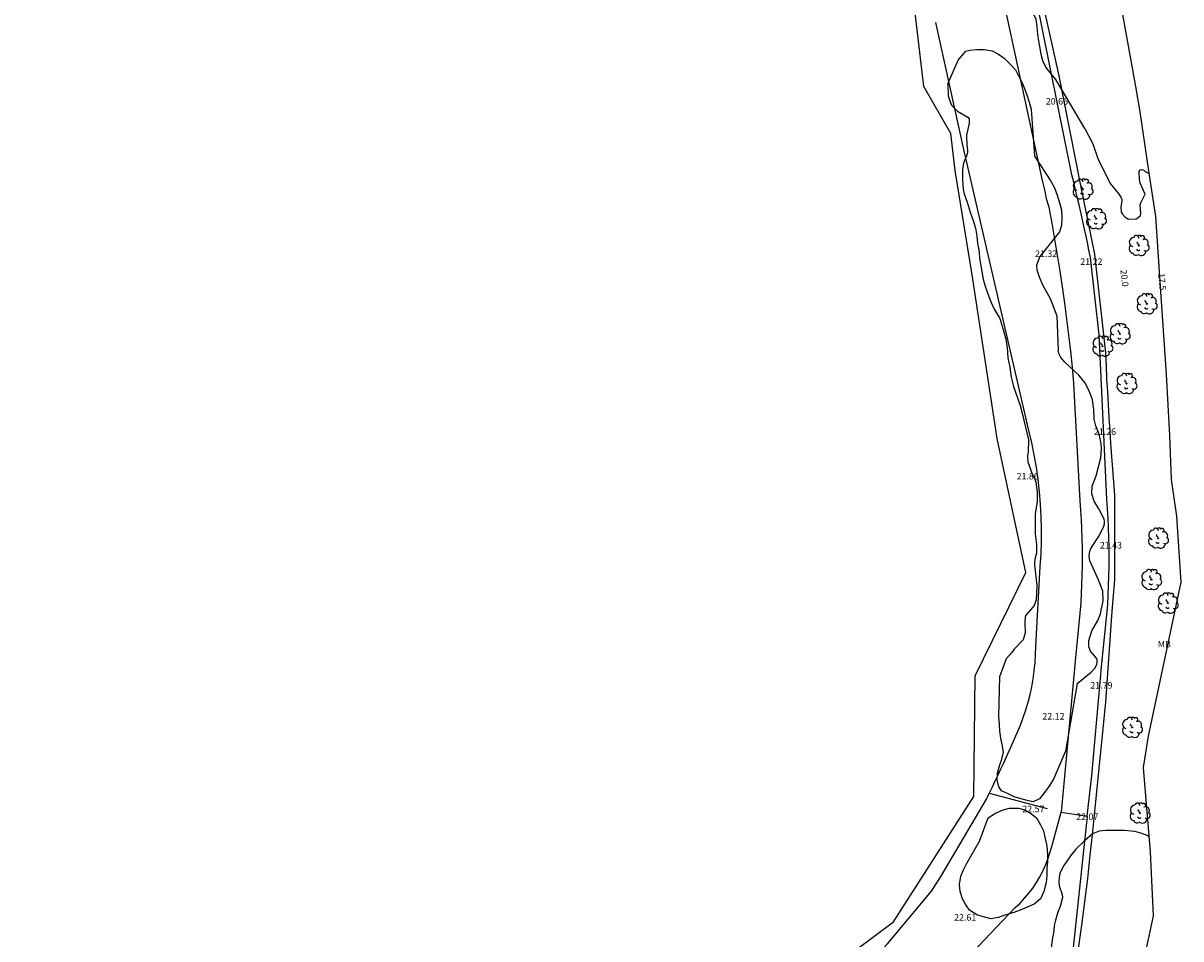
# Model space of a CAD drawing. Units: millimetres. Extents: x 579388 to 579545, y 4790006 to 4790368.
# Drawn here: x 579411 to 579545, y 4790108 to 4790214 of the extents above; entities that cross this region are included whole.
import ezdxf

# ---------------------------------------------------------------- set-up
doc = ezdxf.new("R2010")
doc.units = ezdxf.units.MM
for name, color, linetype in [('020307', 24, 'Continuous'), ('020308', 9, 'Continuous'), ('060106', 9, 'Continuous'), ('060110', 9, 'Continuous'), ('060130', 9, 'Continuous'), ('100106', 63, 'Continuous'), ('100202', 3, 'Continuous'), ('100301', 7, 'Continuous')]:
    doc.layers.add(name, color=color, linetype=linetype)
doc.layers.add('Ambito Restitucion', color=7, linetype='Continuous', true_color=0xfc00bc)
doc.styles.add('ARIAL', font='ARIAL.TTF', dxfattribs={"height": 1})
doc.styles.add('ARIALI', font='ARIALI.TTF', dxfattribs={"height": 1})

# ---------------------------------------------------------------- blocks, each defined once
blk = doc.blocks.new('ARBOL')
blk.add_circle((0, 0), 0.0587)
for centre, radius, start, end in [((-0.56, 0.38), 0.532, 92.28, 254.58), ((-0.28, 0.86), 0.3, 359.2878, 173.6078), ((-0.09, 0.32), 0.12, 119.14, 310.56), ((0.1, 0.97), 0.21, 23.1565, 160.4665), ((0.44, 0.88), 0.24, 301.578, 139.328), ((0.66, 0.29), 0.443, 319.8556, 114.7656), ((0.82, -0.25), 0.383, 235.5275, 62.0275), ((-0.56, -0.34), 0.555, 142.64, 266.54), ((-0.3, -0.68), 0.45, 213.78, 295.32), ((-0.04, -0.38), 0.21, 189.64, 323.88), ((0.3, -0.62), 0.532, 224.67, 0.24)]:
    blk.add_arc(centre, radius, start, end)

msp = doc.modelspace()

# ---------------------------------------------------------------- linework, layer by layer
at = {"layer": '060106'}
for points in [[(579532.78, 4790107.36, 23), (579533.15, 4790110.05, 22.97), (579533.5, 4790112.74, 22.96), (579533.83, 4790115.44, 22.97), (579534.13, 4790118.14, 22.99), (579534.41, 4790120.85, 23.04), (579534.67, 4790123.55, 23.11), (579535.91, 4790135.74, 23.1), (579536.65, 4790146.25, 23.06), (579536.95, 4790149.84, 22.96), (579536.95, 4790159.61, 22.74), (579536.83, 4790161.1, 22.77), (579536.71, 4790162.58, 22.78), (579536.6, 4790164.07, 22.78), (579536.5, 4790165.56, 22.77), (579536.4, 4790167.05, 22.75), (579536.3, 4790168.54, 22.71), (579536.21, 4790170.03, 22.66), (579536.13, 4790171.52, 22.6), (579536.05, 4790173.01, 22.53), (579535.98, 4790174.5, 22.44), (579535.91, 4790175.99, 22.34), (579534.63, 4790187.37, 22.29), (579533.02, 4790195.29, 22.11), (579530.53, 4790207.92, 21.64), (579528.18, 4790218.46, 21.33)], [(579516.3, 4790214.07, 22.01), (579519.52, 4790199.43, 22.23), (579527.01, 4790167.04, 22.34), (579527.34, 4790165.64, 22.33), (579527.63, 4790164.23, 22.33), (579527.87, 4790162.81, 22.35), (579528.07, 4790161.39, 22.39), (579528.24, 4790159.97, 22.44), (579528.36, 4790158.53, 22.52), (579528.43, 4790157.1, 22.61), (579528.47, 4790155.66, 22.71), (579528.46, 4790154.23, 22.84), (579528.41, 4790152.79, 22.98), (579528.32, 4790151.36, 23.14), (579527.82, 4790142.16, 23.1), (579527.79, 4790141.23, 23.12), (579527.73, 4790140.3, 23.13), (579527.63, 4790139.37, 23.15), (579527.5, 4790138.44, 23.16), (579527.34, 4790137.53, 23.16), (579527.14, 4790136.61, 23.17), (579526.91, 4790135.71, 23.16), (579526.65, 4790134.81, 23.16), (579526.36, 4790133.93, 23.15), (579526.03, 4790133.05, 23.14), (579525.67, 4790132.19, 23.12), (579525.36, 4790131.49, 23.23), (579525.05, 4790130.79, 23.31), (579524.74, 4790130.1, 23.39), (579524.42, 4790129.4, 23.45), (579524.11, 4790128.71, 23.49), (579523.78, 4790128.02, 23.52), (579523.46, 4790127.33, 23.54), (579523.14, 4790126.63, 23.54), (579522.81, 4790125.94, 23.52), (579522.48, 4790125.26, 23.5)], [(579475.83, 4790082.03, 24.36), (579482.81, 4790084.21, 24.1), (579483.67, 4790084.47, 24.11), (579484.52, 4790084.77, 24.11), (579485.36, 4790085.11, 24.11), (579486.18, 4790085.48, 24.1), (579486.99, 4790085.88, 24.1), (579487.77, 4790086.32, 24.09), (579488.54, 4790086.79, 24.08), (579489.29, 4790087.29, 24.07), (579490.02, 4790087.82, 24.06), (579490.72, 4790088.39, 24.05), (579491.4, 4790088.98, 24.03), (579505.13, 4790101.77, 23.36), (579510.77, 4790107.92, 23.58), (579515.81, 4790113.99, 23.54), (579516.98, 4790115.77, 23.43), (579522.15, 4790124.57, 23.45), (579522.48, 4790125.26, 23.5)], [(579522.48, 4790125.26, 23.5), (579529.16, 4790123.48, 23.13)]]:
    msp.add_polyline3d(points, dxfattribs=at)
at = {"layer": '060110'}
for points in [[(579533.78, 4790122.6, 22), (579534.3, 4790127.3, 22.06), (579535.47, 4790140.19, 21.69), (579536.14, 4790146.97, 21.54), (579536.2, 4790148.08, 21.53), (579536.24, 4790149.18, 21.51), (579536.27, 4790150.29, 21.49), (579536.29, 4790151.39, 21.45), (579536.3, 4790152.5, 21.4), (579536.29, 4790153.61, 21.35), (579536.26, 4790154.71, 21.28), (579536.23, 4790155.82, 21.21), (579536.18, 4790156.92, 21.13), (579536.11, 4790158.02, 21.04), (579536.04, 4790159.13, 20.94), (579535.16, 4790178.06, 20.88), (579534.15, 4790186.96, 21.03), (579533.97, 4790187.83, 21.03), (579533.79, 4790188.7, 21.02), (579533.61, 4790189.57, 21.01), (579533.42, 4790190.45, 21), (579533.22, 4790191.32, 20.99), (579533.03, 4790192.19, 20.97), (579532.83, 4790193.06, 20.95), (579532.63, 4790193.92, 20.93), (579532.42, 4790194.79, 20.91), (579532.21, 4790195.66, 20.88), (579532, 4790196.52, 20.85), (579527.9, 4790216.9, 20.37)], [(579524.16, 4790216.3, 20.37), (579528.59, 4790195.84, 20.85), (579528.84, 4790194.76, 20.88), (579529.06, 4790193.79, 20.91), (579529.33, 4790192.76, 20.93), (579529.68, 4790190.93, 20.93), (579530.01, 4790189.1, 20.93), (579530.32, 4790187.26, 20.93), (579530.62, 4790185.42, 20.93), (579530.89, 4790183.58, 20.93), (579531.15, 4790181.73, 20.93), (579531.4, 4790179.88, 20.94), (579531.63, 4790178.03, 20.94), (579531.83, 4790176.18, 20.94), (579532.03, 4790174.33, 20.94), (579532.2, 4790172.47, 20.94), (579532.93, 4790158.96, 20.94), (579533, 4790157.82, 21.04), (579533.07, 4790156.75, 21.13), (579533.12, 4790155.71, 21.21), (579533.15, 4790154.63, 21.28), (579533.18, 4790153.55, 21.35), (579533.19, 4790152.5, 21.4), (579533.18, 4790151.43, 21.45), (579533.16, 4790150.36, 21.49), (579533.13, 4790149.28, 21.51), (579533.09, 4790148.22, 21.53), (579533.03, 4790147.21, 21.54), (579532.37, 4790140.48, 21.69), (579531.2, 4790127.61, 22.06), (579530.76, 4790123.07, 21.65)]]:
    msp.add_polyline3d(points, dxfattribs=at)
at = {"layer": '060130'}
for points in [[(579517.7, 4790103.93, 22.23), (579525.48, 4790112.09, 22.14), (579526.03, 4790112.61, 22.15), (579526.55, 4790113.16, 22.16), (579527.04, 4790113.73, 22.15), (579527.5, 4790114.33, 22.14), (579527.92, 4790114.96, 22.12), (579528.31, 4790115.61, 22.09), (579528.66, 4790116.28, 22.05), (579528.97, 4790116.96, 22.01), (579529.25, 4790117.66, 21.95), (579529.48, 4790118.38, 21.89), (579529.68, 4790119.11, 21.82), (579530.76, 4790123.07, 21.65)], [(579530.76, 4790123.07, 21.65), (579533.78, 4790122.6, 22)], [(579533.78, 4790122.6, 22), (579531.31, 4790099.53, 22.12)]]:
    msp.add_polyline3d(points, dxfattribs=at)
at = {"layer": '100106'}
for points in [[(579533.51, 4790201.84, 20.54), (579530.15, 4790207.48, 25.55), (579529.01, 4790208.89, 25.66), (579528.67, 4790209.63, 25.66), (579528.47, 4790210.37, 25.66), (579528.34, 4790211.1, 25.66), (579528.2, 4790211.91, 25.66), (579528.07, 4790212.65, 25.66), (579528, 4790213.59, 25.66), (579527.87, 4790214.39, 25.66), (579527.53, 4790215.13, 25.66), (579527.13, 4790216.07, 25.66), (579526.79, 4790216.81, 25.66), (579526.39, 4790217.48, 25.66), (579525.92, 4790218.15, 25.66), (579525.58, 4790219.03, 25.66), (579525.45, 4790220.1, 25.66), (579525.18, 4790220.91, 25.66), (579525.38, 4790227.42, 25.66), (579524.84, 4790234.6, 25.44)], [(579517.7, 4790206.97, 21.01), (579518.91, 4790209.72, 23.18), (579519.78, 4790210.73, 24.42), (579520.25, 4790210.86, 24.78), (579521.06, 4790210.93, 25.08), (579521.93, 4790210.93, 25.3), (579522.8, 4790210.8, 25.3), (579523.54, 4790210.4, 25.33), (579524.21, 4790209.93, 25.33), (579524.88, 4790209.25, 25.33), (579525.49, 4790208.58, 25.33), (579525.89, 4790207.84, 25.44), (579526.23, 4790207.17, 25.63), (579526.56, 4790206.43, 25.74), (579526.83, 4790205.7, 25.74), (579527.1, 4790204.89, 25.74), (579527.3, 4790204.08, 25.74), (579527.71, 4790198.65, 26.51), (579529.59, 4790195.76, 26.68), (579529.99, 4790195.02, 26.68), (579530.32, 4790194.15, 26.68), (579530.59, 4790193.28, 26.68), (579530.79, 4790192.47, 26.68), (579530.86, 4790191.6, 26.68), (579530.79, 4790190.66, 26.68), (579530.59, 4790189.92, 26.68), (579528.31, 4790187.1, 26.68), (579527.91, 4790186.09, 26.68), (579527.98, 4790185.55, 26.68), (579528.24, 4790184.75, 26.68), (579528.65, 4790183.74, 26.68), (579529.12, 4790182.94, 26.68), (579529.52, 4790182.26, 26.68), (579530.26, 4790180.25, 26.7), (579530.43, 4790176.29, 21.51)], [(579517.7, 4790206.97, 21.01), (579517.74, 4790205.62, 21.01), (579518.05, 4790204.68, 21.03), (579518.17, 4790204.47, 21.04), (579518.84, 4790203.85, 21.05), (579520.01, 4790203.14, 21.08), (579520.15, 4790202.96, 21.08), (579520.17, 4790202.44, 21.1), (579519.86, 4790201.07, 21.14), (579519.91, 4790199.92, 21.18), (579519.99, 4790199.37, 21.2), (579519.97, 4790199.12, 21.2), (579519.92, 4790198.87, 21.2), (579519.51, 4790197.85, 21.21), (579519.39, 4790197.12, 21.22), (579519.39, 4790195.97, 21.23), (579519.48, 4790194.8, 21.25), (579519.59, 4790194.33, 21.26), (579519.93, 4790193.37, 21.27), (579520.28, 4790192.21, 21.29), (579520.64, 4790191.25, 21.3), (579520.88, 4790190.35, 21.3), (579521.05, 4790189.43, 21.31), (579521.13, 4790188.61, 21.32), (579521.33, 4790187.58, 21.33), (579521.37, 4790186.89, 21.33), (579521.77, 4790184.49, 21.37), (579521.97, 4790183.79, 21.39), (579522.31, 4790182.78, 21.43), (579522.7, 4790181.8, 21.47), (579523.05, 4790181.03, 21.49), (579523.65, 4790180.02, 21.49), (579523.73, 4790179.82, 21.49), (579524.1, 4790178.7, 21.51), (579524.39, 4790177.58, 21.52), (579524.54, 4790176.58, 21.51), (579524.64, 4790175.43, 21.52), (579524.86, 4790174.33, 21.53), (579525.02, 4790173.21, 21.55), (579525.28, 4790172.12, 21.56), (579526.04, 4790169.93, 21.58), (579526.28, 4790169.04, 21.6), (579526.99, 4790165.96, 21.72), (579526.97, 4790164.59, 21.77), (579526.89, 4790164.12, 21.79), (579526.93, 4790163.43, 21.79), (579527.47, 4790161.92, 21.78), (579527.69, 4790161.54, 21.77), (579527.86, 4790161.11, 21.76), (579528.01, 4790159.95, 21.78), (579528.01, 4790158.87, 21.82), (579527.79, 4790157.46, 21.88), (579527.79, 4790155.16, 21.96), (579527.91, 4790153.91, 21.99), (579527.94, 4790152.9, 22), (579527.79, 4790152.36, 22), (579527.7, 4790151.83, 22), (579527.7, 4790151.54, 22), (579527.95, 4790149.24, 22.05), (579527.88, 4790147.52, 22.07), (579527.66, 4790146.9, 22.08), (579527.51, 4790146.69, 22.08), (579526.71, 4790145.78, 22.11), (579526.63, 4790145.54, 22.13), (579526.58, 4790144.98, 22.18), (579526.61, 4790143.74, 22.23), (579526.56, 4790143.46, 22.24), (579526.38, 4790142.94, 22.25), (579525.34, 4790141.86, 22.23), (579525.1, 4790141.47, 22.24), (579524.47, 4790140.77, 22.23)], [(579533.51, 4790201.84, 20.54), (579534.4, 4790200.07, 20.54), (579534.99, 4790198.4, 20.55), (579536.14, 4790196.05, 20.41), (579536.47, 4790195.48, 20.33), (579537.47, 4790194.24, 19.88), (579537.68, 4790193.87, 19.8), (579537.75, 4790193.7, 19.77), (579537.76, 4790193.47, 19.78), (579537.64, 4790192.83, 19.85), (579537.7, 4790192.19, 19.86), (579537.82, 4790191.98, 19.81), (579538.15, 4790191.63, 19.66), (579538.33, 4790191.49, 19.58), (579538.52, 4790191.4, 19.5), (579539.41, 4790191.44, 19.04), (579539.59, 4790191.53, 18.94), (579539.93, 4790191.8, 18.76), (579539.96, 4790192.05, 18.73), (579539.88, 4790193.03, 18.71), (579539.96, 4790193.27, 18.65), (579540.45, 4790194.26, 18.29), (579539.89, 4790195.53, 18.57), (579539.79, 4790195.96, 18.61), (579539.75, 4790196.89, 18.6), (579539.87, 4790197.06, 18.53), (579540.06, 4790197.13, 18.39), (579540.28, 4790197.05, 18.24), (579540.46, 4790196.9, 18.12), (579540.82, 4790196.71, 17.88), (579540.86, 4790196.71, 17.85)], [(579532.6, 4790137.91, 21.97), (579534.21, 4790139.22, 21.66), (579534.64, 4790139.66, 21.58), (579534.88, 4790140.08, 21.53), (579534.93, 4790140.35, 21.52), (579534.92, 4790140.61, 21.5), (579534.84, 4790140.8, 21.51), (579534.16, 4790141.63, 21.59), (579533.96, 4790142.12, 21.59), (579533.94, 4790142.59, 21.57), (579533.97, 4790142.86, 21.55), (579534.32, 4790143.98, 21.41), (579535.01, 4790145.14, 21.28), (579535.3, 4790145.92, 21.26), (579535.6, 4790147.44, 21.17), (579535.58, 4790148.55, 21.2), (579535.05, 4790149.92, 21.43), (579534.07, 4790152.05, 21.58), (579534.01, 4790152.59, 21.59), (579534.06, 4790153.16, 21.59), (579534.17, 4790153.44, 21.57), (579535.16, 4790154.9, 21.33), (579535.7, 4790156.02, 21.2), (579535.77, 4790156.3, 21.19), (579535.77, 4790156.59, 21.2), (579535.71, 4790156.85, 21.22), (579535.12, 4790158.02, 21.32), (579534.58, 4790158.92, 21.43), (579534.31, 4790159.76, 21.5), (579534.36, 4790160.62, 21.51), (579534.8, 4790161.82, 21.48), (579535.33, 4790163.88, 21.43), (579535.43, 4790164.93, 21.46), (579535.38, 4790165.53, 21.5), (579535.15, 4790166.61, 21.51), (579534.78, 4790167.6, 21.51), (579534.56, 4790168.36, 21.51), (579534.52, 4790169.45, 21.48), (579534.37, 4790170.58, 21.44), (579534.01, 4790171.62, 21.49), (579533.48, 4790172.58, 21.51), (579532.8, 4790173.42, 21.53), (579531.18, 4790174.93, 21.52), (579530.72, 4790175.45, 21.52), (579530.55, 4790175.85, 21.51), (579530.43, 4790176.29, 21.51)], [(579532.6, 4790137.91, 21.97), (579531.26, 4790130.12, 26.01), (579529.88, 4790126.86, 26.87), (579529.45, 4790126.19, 27.1), (579528.84, 4790125.35, 27.13), (579528.27, 4790124.62, 27.13), (579527.53, 4790124.28, 27.13), (579527, 4790124.38, 27.13), (579526.26, 4790124.58, 27.13), (579525.35, 4790124.85, 27.13), (579524.68, 4790125.19, 27.17), (579523.91, 4790125.55, 27.2), (579523.6, 4790125.99, 27.21), (579523.4, 4790126.8, 27.28), (579523.44, 4790127.57, 27.28), (579523.67, 4790128.41, 27.28), (579523.94, 4790129.18, 27.28), (579524.11, 4790129.99, 27.28), (579523.97, 4790130.86, 27.28), (579523.81, 4790131.6, 27.28), (579523.7, 4790132.4, 27.28), (579523.67, 4790133.21, 27.29), (579523.6, 4790134.05, 27.31), (579523.7, 4790138.71, 27.32), (579524.47, 4790140.77, 22.23)], [(579521.34, 4790119.72, 27.01), (579522.34, 4790122.41, 27.26), (579523.22, 4790122.95, 27.26), (579524.09, 4790123.35, 27.26), (579524.83, 4790123.55, 27.26), (579525.84, 4790123.55, 27.26), (579526.57, 4790123.35, 27.26), (579527.25, 4790122.95, 27.26), (579527.92, 4790122.41, 27.26), (579528.39, 4790121.61, 27.26), (579528.72, 4790120.93, 27.2), (579528.92, 4790119.99, 27.12), (579529.13, 4790119.19, 27.09), (579529.19, 4790118.18, 27.09), (579529.19, 4790117.38, 27.07), (579529.13, 4790116.57, 27.07), (579529.13, 4790115.76, 27.07), (579529.06, 4790114.96, 27.07), (579528.79, 4790113.95, 27.07), (579528.39, 4790113.08, 27.07), (579527.65, 4790112.47, 27.07), (579526.84, 4790112.14, 27.04), (579526.04, 4790111.8, 26.98), (579525.3, 4790111.53, 26.96), (579524.29, 4790111.2, 26.9), (579523.55, 4790110.93, 26.87), (579522.68, 4790110.8, 26.87), (579521.81, 4790111, 26.87), (579521.07, 4790111.26, 26.87), (579520.2, 4790111.8, 26.87), (579519.79, 4790112.41, 26.87), (579519.39, 4790113.08, 26.87), (579519.12, 4790113.95, 26.87), (579519.06, 4790114.76, 26.87), (579519.19, 4790115.7, 26.87), (579519.53, 4790116.43, 26.87), (579519.86, 4790117.11, 26.87), (579521.34, 4790119.72, 27.01)], [(579540.87, 4790120.23, 20.25), (579540.67, 4790120.37, 20.35), (579539.95, 4790120.67, 20.7), (579539.26, 4790120.85, 21.04), (579538.06, 4790120.98, 21.64), (579535.91, 4790120.98, 22.12), (579535.13, 4790120.89, 22.15), (579534.39, 4790120.58, 22.04), (579533.41, 4790119.72, 22.12)], [(579533.41, 4790119.72, 22.12), (579532.45, 4790118.81, 22.26), (579531.83, 4790118.04, 22.31), (579531.09, 4790116.94, 22.38), (579530.62, 4790116.03, 22.43), (579530.53, 4790115.56, 22.45), (579530.5, 4790115.08, 22.46), (579530.53, 4790114.58, 22.46), (579530.89, 4790113.6, 22.45), (579530.94, 4790113.26, 22.45), (579530.66, 4790112.2, 22.45), (579530.34, 4790111.44, 22.46), (579530.07, 4790110.48, 22.46), (579529.98, 4790110.01, 22.47), (579529.93, 4790109.37, 22.47), (579529.77, 4790108.61, 22.47), (579529.61, 4790107.43, 22.48)]]:
    msp.add_polyline3d(points, dxfattribs=at)
at = {"layer": 'Ambito Restitucion'}
for points in [[(579411.16, 4790079.33, 24.5), (579443.66, 4790074.43, 22.66), (579456.95, 4790078.4, 22.93), (579480.65, 4790084.85, 23.56), (579485.08, 4790089.7, 22.61), (579497.5, 4790097.76, 22.61), (579504.95, 4790105.62, 22.61), (579511.46, 4790110.45, 22.61), (579520.72, 4790124.89, 22.61), (579520.85, 4790138.79, 22.53), (579526.69, 4790150.67, 22.47), (579523.4, 4790166.11, 22.25), (579520.51, 4790184.98, 22.28), (579518.56, 4790197, 22.28), (579518.06, 4790201.26, 22.28), (579514.94, 4790206.67, 22.28), (579513.32, 4790220.43, 22.28), (579506.39, 4790250.31, 19.94), (579498.12, 4790282.2, 20.08), (579482.81, 4790339.2, 20.35), (579467.46, 4790340.67, 20.2)], [(579537.77, 4790215.39, 16.54), (579538.27, 4790212.64, 16.47), (579539.35, 4790206.66, 17.02), (579539.85, 4790203.74, 17.14), (579540.86, 4790196.69, 17.16), (579541.63, 4790191.69, 17.16), (579542.21, 4790183.06, 17.72), (579542.85, 4790173.53, 17.94), (579543.25, 4790166.48, 17.61), (579543.45, 4790161.41, 17.5), (579544.06, 4790157.18, 17.45), (579544.56, 4790149.56, 17.24), (579540.8, 4790131.83, 20.53), (579540.2, 4790128.24, 20.65), (579541.01, 4790118.51, 20.65), (579541.38, 4790111.12, 19.92), (579536.88, 4790090.07, 22.58), (579538.36, 4790083.83, 22.55), (579540.54, 4790078.22, 22.19), (579539.4, 4790074.19, 22.19), (579535.17, 4790071.51, 22.3), (579542.7, 4790062.91, 18.69)]]:
    msp.add_polyline3d(points, dxfattribs=at)

# ---------------------------------------------------------------- block references
at = {"layer": '100202'}
for p in [(579533.25, 4790194.85, 21.09), (579534.8, 4790191.44, 20.98), (579539.71, 4790188.36, 19.04), (579540.63, 4790181.64, 18.79), (579537.53, 4790178.19, 20.53), (579535.54, 4790176.76, 21.15), (579538.31, 4790172.45, 20.2), (579541.95, 4790154.64, 18.86), (579541.16, 4790149.87, 19.3), (579543.07, 4790147.16, 18.54), (579538.94, 4790132.84, 20.56), (579539.83, 4790122.97, 20.58)]:
    msp.add_blockref('ARBOL', p, dxfattribs=at)

# ---------------------------------------------------------------- texts
at = {"layer": '020307', "style": 'ARIALI'}
for s, rotation, p in [('20.0', 276.26, (579537.59, 4790185.53, 20.18)), ('17.5', 275.63, (579541.93, 4790185.12, 17.83))]:
    msp.add_text(s, height=0.74, rotation=rotation, dxfattribs=at).set_placement(p)
at = {"layer": '020308', "style": 'ARIAL'}
for s, p in [('20.66', (579529, 4790204.6, 20.66)), ('21.32', (579527.76, 4790187.04, 21.32)), ('21.22', (579532.97, 4790186.13, 21.22)), ('21.26', (579534.54, 4790166.54, 21.26)), ('21.43', (579535.22, 4790153.45, 21.43)), ('21.79', (579534.13, 4790137.32, 21.79)), ('22.12', (579528.6, 4790133.75, 22.12)), ('22.57', (579526.29, 4790123.07, 22.57)), ('22.07', (579532.5, 4790122.18, 22.07)), ('22.61', (579518.43, 4790110.58, 22.61))]:
    msp.add_text(s, height=0.75, dxfattribs=at).set_placement(p)
msp.add_text('21.86', height=0.74, rotation=359.99, dxfattribs=at).set_placement((579525.65, 4790161.41, 21.85))
at = {"layer": '100301', "style": 'ARIAL'}
msp.add_text('MB', height=0.74, rotation=359.99, dxfattribs=at).set_placement((579541.91, 4790142.06, 19.25))

doc.saveas('drawing.dxf')
